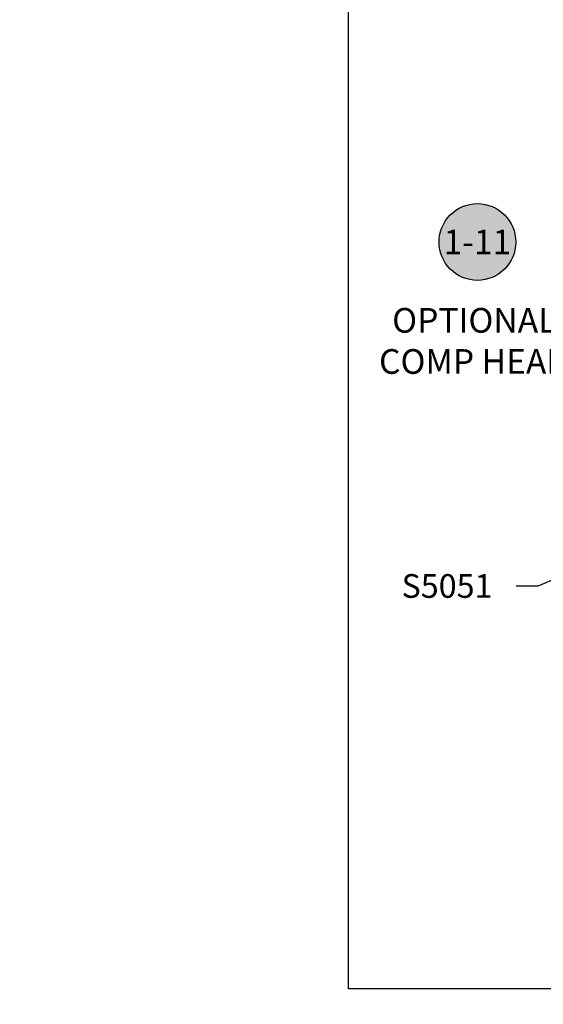
# Model space of a CAD drawing. Units: inches. Extents: x 0 to 228, y -11 to 43.
# Drawn here: x 36 to 39, y 0 to 7 of the extents above; entities that cross this region are included whole.
import ezdxf
from ezdxf import colors
from ezdxf.entities.mleader import LeaderData, LeaderLine
from ezdxf.enums import TextEntityAlignment as Align
from ezdxf.math import Vec2, Vec3

# ---------------------------------------------------------------- set-up
doc = ezdxf.new("R2010")
doc.units = ezdxf.units.IN
doc.header["$LTSCALE"] = 0.5
doc.header["$MEASUREMENT"] = 0
doc.layers.add('Arcadia-Mview', color=6, linetype='Continuous', plot=False)
for name, color, linetype in [('Arcadia-Symb', 7, 'Continuous'), ('Arcadia-Symb-Text', 3, 'Continuous'), ('Arcadia-Text', 3, 'Continuous'), ('Arcadia-Title', 1, 'Continuous')]:
    doc.layers.add(name, color=color, linetype=linetype)
doc.styles.get("Standard").update_dxf_attribs({"font": 'ARIALN.TTF'})

# ---------------------------------------------------------------- blocks, each defined once
blk = doc.blocks.new('Keynote')
at = {"layer": 'Arcadia-Symb', "lineweight": -3}
h = blk.add_hatch(color=8, dxfattribs=at)
h.dxf.hatch_style = 1
edge = h.paths.add_edge_path()
edge.add_arc((0, 0), 0.1458, 0, 360)
at = {"layer": 'Defpoints', "lineweight": -3}
blk.add_circle((0, 0), 0.1458, dxfattribs=at)
at = {"layer": 'Arcadia-Symb-Text'}
blk.add_attdef('KEYNOTE_BUBBLE', text='', height=0.09375, dxfattribs=at).set_placement((0, 0), align=Align.MIDDLE_CENTER)

msp = doc.modelspace()

# ---------------------------------------------------------------- linework, layer by layer
at = {"layer": 'Arcadia-Mview', "lineweight": -3}
msp.add_lwpolyline([(38, 37.31832558586399), (70, 37.31832558586399), (70, 0), (38, 0)], close=True, dxfattribs=at)

# ---------------------------------------------------------------- block references
at = {"layer": 'Arcadia-Symb', "lineweight": -3, "xscale": 2, "yscale": 2, "zscale": 2}
msp.add_blockref('Keynote', (38.97991692102528, 5.672974004967557), dxfattribs=at).add_auto_attribs({'KEYNOTE_BUBBLE': '1-11'})

# ---------------------------------------------------------------- texts
at = {"layer": 'Arcadia-Text', "lineweight": -3, "insert": (38.95635028966426, 5.171597410155961), "char_height": 0.1875, "attachment_point": 2}
msp.add_mtext_dynamic_manual_height_columns('OPTIONAL\\PCOMP HEAD', width=2.459237233476415, gutter_width=1.25, heights=[0], dxfattribs=at)

# ---------------------------------------------------------------- leaders
at = {"layer": 'Arcadia-Text', "lineweight": -3}
ml = msp.add_multileader_mtext('Standard', dxfattribs=at)
ml.set_content('S5051', color=256)
ml.set_leader_properties()
ml.build(insert=Vec2(0, 0))
ml.multileader.update_dxf_attribs({"dogleg_length": 0.36, "arrow_head_size": 0.24})
ctx = ml.context
ctx.base_point, ctx.char_height, ctx.arrow_head_size, ctx.landing_gap_size, ctx.plane_origin = Vec3(38.36588653918181, 3.058162099976418), 0.18, 0.24, 0.18, Vec3(40.78673492923641, -0.06118644798425166)
ctx.text_align_type = 2
notes = []
notes.append((ctx, [(0, (1, 1, 0), (39.43845532860654, 3.058162099976418), (-1, 0), 0.1638511905161419, [(0, [(40.70833758993989, 3.59352588669957)], 0, [])])]))
ctx.mtext.insert, ctx.mtext.alignment, ctx.mtext.flow_direction = Vec3(39.0946041380904, 3.149696888516663), 3, 5
at = {"layer": 'Arcadia-Title', "lineweight": -3}
ml = msp.add_multileader_mtext('Standard', dxfattribs=at)
ml.set_content('OPTIONAL LUGS', color=256)
ml.set_leader_properties()
ml.build(insert=Vec2(0, 0))
ml.multileader.update_dxf_attribs({"has_dogleg": 0, "has_text_frame": 1, "dogleg_length": 0.36, "arrow_head_size": 0.12})
ctx = ml.context
ctx.base_point, ctx.char_height, ctx.arrow_head_size, ctx.landing_gap_size, ctx.plane_origin = Vec3(64.73167318746596, 5.38044347708685), 0.25, 0.12, 0.09, Vec3(60.43824633354446, 5.44934525062024)
ctx.text_align_type = 1
notes.append((ctx, [(0, (0, 0, 0), (0, 0), (1, 0), 1, [])]))
ctx.mtext.insert, ctx.mtext.alignment, ctx.mtext.flow_direction = Vec3(65.96091261447825, 5.507575127837192), 2, 5
ml = msp.add_multileader_mtext('Standard', dxfattribs=at)
ml.set_content('Procedures, instructions, or modifications \\Pwhich may affect pricing and delivery, \\Pconsult Arcadia customer service.', color=256)
ml.set_leader_properties()
ml.build(insert=Vec2(0, 0))
ml.multileader.update_dxf_attribs({"has_dogleg": 0, "has_text_frame": 1, "dogleg_length": 0.36, "arrow_head_size": 0.12})
ctx = ml.context
ctx.base_point, ctx.char_height, ctx.arrow_head_size, ctx.landing_gap_size, ctx.plane_origin = Vec3(86.9988036245334, 1.133860659544617), 0.25, 0.12, 0.09, Vec3(74.36985494250821, 1.202677167047995)
ctx.text_align_type = 1
notes.append((ctx, [(0, (0, 0, 0), (0, 0), (1, 0), 1, [])]))
ctx.mtext.insert, ctx.mtext.alignment, ctx.mtext.flow_direction = Vec3(89.69103759451976, 1.260907044264947), 2, 5
ml = msp.add_multileader_mtext('Standard', dxfattribs=at)
ml.set_content('Procedures, instructions, or modifications \\Pwhich may affect pricing and delivery, \\Pconsult Arcadia customer service.', color=256)
ml.set_leader_properties()
ml.build(insert=Vec2(0, 0))
ml.multileader.update_dxf_attribs({"has_dogleg": 0, "has_text_frame": 1, "dogleg_length": 0.36, "arrow_head_size": 0.12})
ctx = ml.context
ctx.base_point, ctx.char_height, ctx.arrow_head_size, ctx.landing_gap_size, ctx.plane_origin = Vec3(62.32790948907791, 1.133860659544617), 0.25, 0.12, 0.09, Vec3(49.69896080705273, 1.202677167047995)
ctx.text_align_type = 1
notes.append((ctx, [(0, (0, 0, 0), (0, 0), (1, 0), 1, [])]))
ctx.mtext.insert, ctx.mtext.alignment, ctx.mtext.flow_direction = Vec3(65.02014345906427, 1.260907044264947), 2, 5
for ctx, leaders in notes:
    for number, flags, end, landing, length, lines in leaders:
        leader = LeaderData()
        leader.index, (leader.has_last_leader_line, leader.has_dogleg_vector, leader.attachment_direction) = number, flags
        leader.last_leader_point, leader.dogleg_vector, leader.dogleg_length = Vec3(end), Vec3(landing), length
        for number, points, colour, breaks in lines:
            line = LeaderLine()
            line.index, line.vertices, line.color, line.breaks = number, Vec3.list(points), colors.encode_raw_color(colour), breaks
            leader.lines.append(line)
        ctx.leaders.append(leader)

doc.saveas('drawing.dxf')
